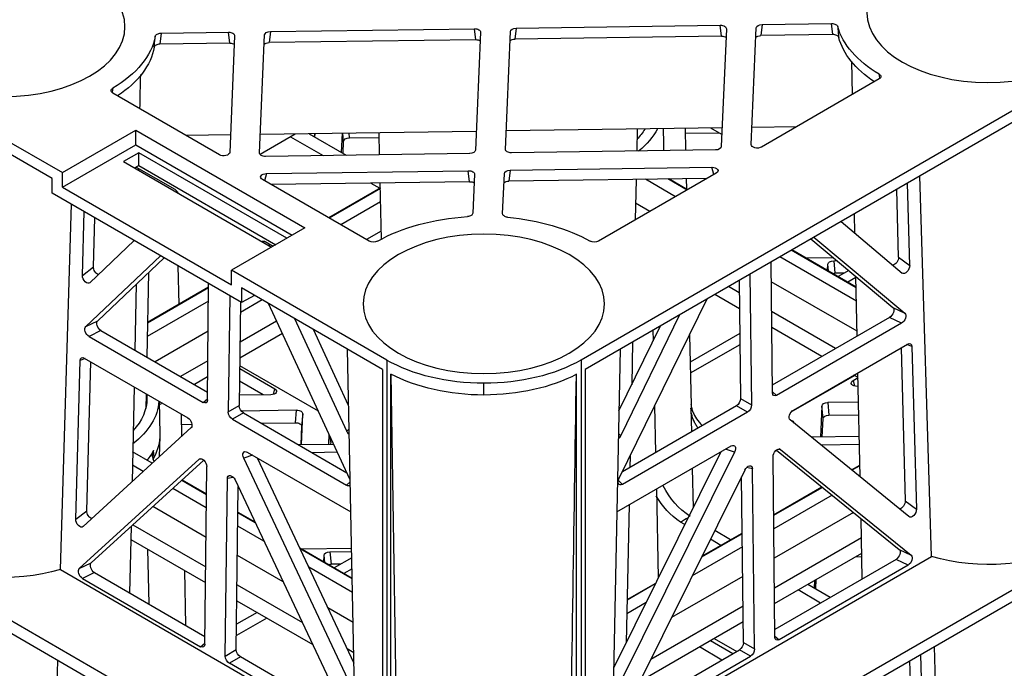
# Model space of a CAD drawing. Units: millimetres. Extents: x 625770 to 640876, y 259525 to 263686.
# Drawn here: x 627219 to 627384, y 260833 to 260941 of the extents above; entities that cross this region are included whole.
import ezdxf

# ---------------------------------------------------------------- set-up
doc = ezdxf.new("R2010")
doc.units = ezdxf.units.MM
doc.header["$LTSCALE"] = 50
doc.layers.add('21003-POLYSTORMM', color=7, linetype='Continuous')
doc.layers.add('21012-POLYSTORMM', color=7, linetype='Continuous')

# ---------------------------------------------------------------- blocks, each defined once
blk = doc.blocks.new('SE7')
at = {"layer": '21003-POLYSTORMM', "color": 7, "linetype": 'Continuous'}
for p, q in [((714.638, 405.401), (714.628, 404.924)), ((714.628, 404.861), (714.632, 404.667)), ((713.824, 403.363), (714.45, 403.725)), ((713.843, 403.352), (714.488, 403.724)), ((714.228, 403.129), (715.239, 403.713)), ((724.108, 403.401), (725.82, 402.413)), ((724.109, 403.423), (725.84, 402.424)), ((715.088, 402.633), (715.566, 402.909)), ((724.099, 402.962), (725.435, 402.191)), ((724.078, 401.982), (724.575, 401.694)), ((708.174, 399.634), (710.74, 401.115)), ((708.184, 400.084), (710.355, 401.338)), ((708.185, 400.107), (710.335, 401.349)), ((708.153, 398.629), (711.025, 400.287)), ((712.096, 399.916), (712.456, 400.124)), ((729.858, 400.104), (731.9, 398.925)), ((712.09, 399.38), (712.918, 399.858)), ((729.858, 400.081), (731.901, 398.902)), ((728.064, 399.68), (728.792, 399.26)), ((729.863, 399.634), (731.91, 398.452)), ((708.869, 398.053), (711.014, 399.292)), ((727.582, 398.969), (728.804, 398.263)), ((709.33, 397.787), (711.009, 398.756)), ((727.387, 398.549), (728.811, 397.727)), ((729.873, 398.636), (731.651, 397.609)), ((729.883, 397.64), (730.794, 397.114)), ((708.12, 397.088), (708.256, 397.166)), ((729.889, 397.104), (730.333, 396.848)), ((731.407, 396.227), (731.429, 396.215)), ((731.516, 396.29), (731.492, 395.187)), ((731.492, 395.125), (731.507, 394.431)), ((731.684, 394.413), (731.696, 394.647)), ((731.744, 394.213), (732.4, 394.592)), ((708.338, 393.994), (708.057, 394.156)), ((708.057, 394.134), (708.322, 393.981)), ((732.042, 393.941), (732.409, 394.153)), ((730.743, 393.658), (729.929, 393.188)), ((729.929, 393.165), (730.758, 393.644)), ((709.312, 393.409), (710.944, 392.467)), ((710.944, 392.489), (709.328, 393.422)), ((729.934, 392.724), (731.057, 393.372)), ((708.991, 393.15), (710.94, 392.025)), ((708.275, 392.571), (710.93, 391.038)), ((728.296, 392.222), (728.874, 392.556)), ((728.874, 392.579), (728.31, 392.254)), ((729.944, 391.737), (731.724, 392.765)), ((713.345, 391.103), (711.998, 391.881)), ((711.998, 391.859), (713.361, 391.072)), ((728.007, 391.611), (728.879, 392.115)), ((732.389, 392.159), (729.954, 390.753)), ((710.919, 390.054), (708.006, 391.737)), ((732.462, 391.668), (729.959, 390.223)), ((710.914, 389.525), (707.994, 391.21)), ((711.992, 391.417), (713.671, 390.448)), ((726.807, 391.386), (725.049, 390.371)), ((725.049, 390.348), (726.793, 391.355)), ((727.362, 390.246), (728.891, 391.129)), ((725.039, 389.898), (726.505, 390.744)), ((711.98, 390.432), (714.365, 389.054)), ((715.849, 389.658), (714.891, 390.211)), ((714.907, 390.179), (715.849, 389.635)), ((728.904, 390.147), (726.719, 388.886)), ((715.216, 389.556), (715.859, 389.185)), ((728.91, 389.618), (726.373, 388.153)), ((715.057, 387.665), (711.968, 389.449)), ((725.017, 388.893), (725.863, 389.381)), ((715.378, 386.948), (711.962, 388.92)), ((725.222, 388.021), (724.996, 387.891))]:
    blk.add_line(p, q, dxfattribs=at)
for centre, major_axis, start_param, end_param in [((719.018, 406.117), (4.365, 0), 3.431001, 3.760537), ((719.018, 406.117), (3.963, 0), 3.464124, 3.630634), ((719.018, 404.893), (4.391, 0), 3.12925, 3.230709), ((735.883, 396.381), (-3.963, 0), 6.218769, 6.283185), ((735.883, 396.381), (4.365, 0), 3.176488, 3.786154), ((735.883, 396.381), (-3.963, 0), 0, 0.489041), ((735.883, 395.156), (4.391, 0), 3.12925, 3.438137), ((735.883, 395.401), (-4.386, 0), 0.302181, 0.443083)]:
    blk.add_ellipse(centre, major_axis=major_axis, ratio=0.57735, start_param=start_param, end_param=end_param, dxfattribs=at)
for points, knots in [([(731.521, 396.154), (731.52, 396.154), (731.519, 396.155), (731.491, 396.176), (731.461, 396.196), (731.429, 396.215)], [0.8710574, 0.8710574, 0.8710574, 0.8710574, 0.875, 0.875, 1, 1, 1, 1]), ([(731.696, 394.647), (731.723, 394.597), (731.738, 394.544), (731.744, 394.44), (731.734, 394.387), (731.704, 394.317), (731.694, 394.297), (731.683, 394.279)], [0, 0, 0, 0, 0.25, 0.25, 0.5, 0.5, 0.5956348, 0.5956348, 0.5956348, 0.5956348])]:
    blk.add_open_spline(points, degree=3, knots=knots, dxfattribs=at)
blk.add_open_spline([(731.712, 394.338), (731.705, 394.363), (731.696, 394.388), (731.684, 394.413)], degree=3, dxfattribs=at)
at = {"layer": '21012-POLYSTORMM', "color": 7, "linetype": 'Continuous'}
for p, q in [((777.249, 428.469), (734.752, 403.933)), ((678.059, 420.375), (717.392, 397.667)), ((708.967, 408.551), (709.003, 408.918)), ((711.332, 408.885), (709.003, 408.918)), ((711.332, 408.885), (711.373, 408.517)), ((711.693, 404.874), (711.526, 408.773)), ((712.527, 408.747), (712.696, 404.804)), ((712.688, 408.498), (712.731, 408.865)), ((719.561, 408.767), (712.731, 408.865)), ((719.561, 408.767), (719.602, 408.399)), ((720.917, 408.38), (720.96, 408.747)), ((727.789, 408.65), (720.96, 408.747)), ((708.967, 408.551), (711.373, 408.517)), ((712.688, 408.498), (719.602, 408.399)), ((719.924, 404.712), (719.755, 408.655)), ((720.756, 408.63), (720.925, 404.687)), ((720.917, 408.38), (727.83, 408.282)), ((727.789, 408.65), (727.83, 408.282)), ((728.152, 404.595), (727.984, 408.538)), ((728.985, 408.512), (729.152, 404.611)), ((729.146, 408.263), (729.189, 408.63)), ((731.449, 408.598), (729.189, 408.63)), ((731.449, 408.598), (731.487, 408.23)), ((729.146, 408.263), (731.487, 408.23)), ((708.334, 407.652), (708.312, 406.545)), ((707.412, 407.065), (711.353, 404.79)), ((700.672, 406.928), (717.255, 397.354)), ((729.492, 404.533), (733.064, 406.595)), ((735.091, 403.737), (739.807, 406.46)), ((710.184, 405.465), (711.668, 405.443)), ((712.669, 405.429), (719.897, 405.326)), ((712.679, 405.209), (713.051, 405.424)), ((713.908, 405.411), (713.892, 404.678)), ((715.513, 405.389), (715.528, 404.654)), ((713.905, 405.254), (712.784, 405.27)), ((720.898, 405.312), (728.126, 405.209)), ((724.132, 404.532), (724.148, 405.265)), ((725.147, 405.093), (724.145, 405.107)), ((725.162, 405.251), (725.147, 405.093)), ((726.493, 405.232), (725.253, 404.516)), ((725.341, 404.981), (725.367, 405.248)), ((725.388, 405.248), (725.416, 404.61)), ((727.115, 405.133), (726.026, 404.505)), ((726.305, 405.235), (726.31, 405.126)), ((726.312, 405.234), (726.322, 405.133)), ((732.295, 405.351), (726.639, 402.085)), ((726.956, 405.225), (728.135, 404.545)), ((729.127, 405.194), (730.601, 405.173)), ((732.295, 404.861), (732.295, 405.351)), ((734.752, 403.933), (732.295, 405.351)), ((725.358, 404.577), (725.341, 404.981)), ((732.295, 404.861), (727.063, 401.84)), ((734.752, 403.443), (732.295, 404.861)), ((712.89, 404.692), (719.719, 404.595)), ((721.119, 404.575), (727.948, 404.477)), ((727.242, 401.737), (732.192, 404.595)), ((732.192, 404.168), (732.192, 404.595)), ((732.192, 404.595), (732.701, 404.301)), ((712.943, 403.872), (713.011, 404.113)), ((719.764, 404.016), (713.011, 404.113)), ((732.192, 404.168), (727.611, 401.524)), ((732.701, 404.301), (727.751, 401.443)), ((732.277, 404.12), (730.993, 403.379)), ((732.334, 404.089), (732.192, 404.168)), ((705.657, 391.097), (706.046, 403.825)), ((712.865, 403.916), (716.806, 401.641)), ((713.166, 403.743), (719.805, 403.648)), ((713.872, 403.733), (713.865, 403.387)), ((719.764, 404.016), (719.805, 403.648)), ((720.016, 402.56), (719.958, 403.904)), ((720.959, 403.879), (721.015, 402.574)), ((721.121, 403.629), (721.164, 403.996)), ((727.92, 403.9), (721.164, 403.996)), ((727.92, 403.9), (727.984, 403.662)), ((734.752, 403.443), (734.752, 403.933)), ((735.091, 403.247), (735.091, 403.737)), ((706.391, 400.827), (706.467, 403.582)), ((715.549, 403.709), (715.578, 402.35)), ((721.121, 403.629), (727.763, 403.535)), ((724.072, 401.713), (724.112, 403.587)), ((724.428, 403.582), (724.131, 403.411)), ((724.484, 401.641), (728.056, 403.704)), ((734.752, 403.443), (729.095, 400.177)), ((706.763, 401.105), (706.825, 403.375)), ((728.755, 399.589), (735.091, 403.247)), ((734.819, 390.66), (734.445, 402.875)), ((708.223, 401.911), (708.237, 402.56)), ((733.709, 400.783), (733.664, 402.424)), ((734.081, 400.499), (734.023, 402.631)), ((708.686, 402.301), (706.64, 400.576)), ((726.639, 402.085), (729.095, 400.667)), ((709.595, 401.777), (706.557, 399.23)), ((709.696, 401.718), (706.959, 399.425)), ((727.959, 401.627), (727.696, 401.475)), ((727.781, 401.524), (727.853, 401.501)), ((732.345, 401.662), (733.829, 400.251)), ((706.763, 401.105), (706.391, 400.827)), ((709.871, 401.081), (708.951, 401.094)), ((731.343, 401.084), (733.569, 398.981)), ((731.463, 401.153), (733.969, 398.785)), ((708.933, 400.988), (708.826, 400.99)), ((708.933, 400.988), (708.892, 400.572)), ((709.104, 400.638), (709.128, 400.876)), ((709.137, 400.657), (709.128, 400.876)), ((710.986, 396.569), (711.031, 400.947)), ((730.882, 400.818), (730.855, 399.529)), ((734.081, 400.499), (733.709, 400.783)), ((708.149, 398.468), (708.192, 400.458)), ((708.191, 400.423), (708.461, 400.267)), ((708.432, 400.66), (708.787, 400.455)), ((708.576, 400.577), (708.892, 400.572)), ((711.737, 400.54), (711.683, 396.166)), ((723.897, 397.667), (729.095, 400.667)), ((729.095, 400.177), (729.095, 400.667)), ((731.865, 400.591), (731.925, 397.767)), ((712.101, 400.329), (712.053, 396.38)), ((729.897, 396.334), (729.857, 400.225)), ((732.28, 400.199), (732.327, 397.999)), ((724.039, 397.356), (728.755, 400.079)), ((728.32, 399.828), (728.755, 399.589)), ((728.755, 400.079), (728.755, 399.589)), ((729.152, 399.818), (729.2, 395.932)), ((716.116, 393.712), (713.174, 399.71)), ((725.125, 393.679), (727.857, 399.561)), ((728.788, 399.608), (728.83, 396.145)), ((706.959, 399.425), (706.557, 399.23)), ((716.063, 395.136), (714.083, 399.185)), ((706.662, 398.9), (707.065, 399.095)), ((706.662, 398.9), (710.844, 396.486)), ((707.065, 399.095), (710.989, 396.829)), ((716.121, 395.964), (714.727, 398.813)), ((725.23, 395.286), (726.973, 399.05)), ((733.969, 398.785), (733.569, 398.981)), ((712.08, 398.554), (713.741, 397.595)), ((713.761, 398.514), (713.71, 396.145)), ((714.983, 398.665), (714.976, 398.306)), ((725.173, 396.15), (726.349, 398.69)), ((733.46, 398.653), (729.894, 396.594)), ((733.86, 398.457), (730.039, 396.251)), ((733.46, 398.653), (733.86, 398.457)), ((706.317, 398.124), (706.167, 392.681)), ((706.317, 398.124), (706.483, 398.19)), ((710.284, 395.995), (706.459, 398.203)), ((712.075, 398.181), (713.733, 397.224)), ((715.665, 398.272), (715.696, 396.834)), ((706.68, 398.076), (706.539, 392.957)), ((716.077, 398.034), (716.387, 383.519)), ((724.903, 383.552), (725.213, 398.034)), ((717.392, 397.667), (717.392, 365.252)), ((723.897, 397.667), (723.897, 365.252)), ((726.181, 395.952), (728.814, 397.472)), ((734.017, 397.734), (730.553, 395.734)), ((733.934, 392.627), (733.797, 397.607)), ((733.993, 397.72), (734.16, 397.655)), ((734.306, 392.345), (734.16, 397.655)), ((708.049, 393.759), (708.123, 397.243)), ((710.357, 395.93), (708.236, 397.155)), ((717.255, 397.354), (717.255, 381.734)), ((717.541, 381.573), (717.541, 397.192)), ((723.507, 381.717), (723.747, 397.198)), ((723.753, 365.172), (723.753, 397.195)), ((724.039, 397.356), (724.039, 381.769)), ((728.815, 397.38), (727.639, 396.701)), ((708.287, 396.981), (708.12, 397.078)), ((708.287, 396.981), (708.234, 396.796)), ((720.641, 396.89), (720.641, 396.889)), ((720.641, 396.497), (720.641, 396.889)), ((728.031, 396.501), (728.82, 396.957)), ((708.113, 396.785), (708.141, 396.785)), ((710.987, 396.6), (710.844, 396.486)), ((727.688, 396.517), (727.639, 396.701)), ((727.775, 396.505), (728.826, 396.49)), ((731.951, 396.541), (731.962, 396.049)), ((732.353, 396.773), (732.421, 393.593)), ((708.102, 396.256), (709.136, 396.242)), ((709.136, 396.242), (709.095, 395.826)), ((712.053, 396.38), (711.683, 396.166)), ((729.2, 395.932), (728.83, 396.145)), ((730.039, 396.251), (729.896, 396.366)), ((709.095, 395.826), (708.093, 395.84)), ((709.29, 395.714), (709.331, 396.129)), ((709.331, 396.129), (709.375, 395.088)), ((711.822, 395.921), (712.192, 396.135)), ((711.822, 395.921), (716.004, 393.507)), ((712.192, 396.135), (716.008, 393.931)), ((713.711, 396.056), (713.694, 395.267)), ((714.929, 396.131), (714.896, 394.573)), ((728.691, 395.9), (725.228, 393.9)), ((726.75, 394.84), (726.706, 395.87)), ((726.706, 395.87), (726.749, 395.453)), ((726.91, 395.988), (728.761, 395.962)), ((726.953, 395.571), (726.91, 395.988)), ((728.691, 395.9), (729.061, 395.686)), ((730.776, 395.863), (730.761, 395.115)), ((706.415, 392.43), (710.39, 395.664)), ((709.316, 395.089), (709.29, 395.714)), ((729.061, 395.686), (725.24, 393.481)), ((728.094, 395.555), (726.953, 395.571)), ((730.769, 395.517), (730.415, 395.522)), ((716.137, 395.211), (716.063, 395.136)), ((725.23, 395.286), (725.156, 395.363)), ((725.833, 394.853), (725.819, 395.173)), ((726.749, 395.453), (726.775, 394.84)), ((730.444, 395.406), (734.055, 392.096)), ((708.072, 394.841), (709.356, 394.823)), ((708.078, 395.107), (709.677, 395.084)), ((726.853, 394.839), (725.672, 394.856)), ((725.771, 394.922), (725.787, 395.105)), ((725.771, 394.922), (725.774, 394.854)), ((710.716, 394.677), (706.34, 391.138)), ((710.853, 394.656), (706.743, 391.332)), ((710.716, 394.677), (710.759, 394.693)), ((712.252, 394.59), (712.555, 394.684)), ((712.252, 394.59), (716.103, 386.836)), ((716.188, 392.586), (712.364, 394.795)), ((712.715, 394.592), (716.305, 387.365)), ((728.565, 394.586), (725.101, 392.586)), ((726.404, 394.58), (725.549, 394.592)), ((710.902, 388.398), (710.964, 394.429)), ((715.746, 394.465), (715.754, 394.078)), ((724.988, 387.524), (728.221, 394.388)), ((725.19, 386.978), (728.68, 394.388)), ((728.384, 394.482), (728.68, 394.388)), ((730.017, 394.319), (733.785, 390.887)), ((730.118, 394.368), (730.171, 394.348)), ((730.171, 394.348), (734.185, 390.692)), ((711.583, 388.005), (711.657, 394.029)), ((711.657, 394.029), (711.85, 394.072)), ((711.908, 393.989), (716.148, 385.475)), ((713.669, 394.041), (713.642, 392.726)), ((729.981, 388.163), (729.92, 394.103)), ((711.953, 388.218), (712.021, 393.762)), ((716.141, 393.639), (716.004, 393.507)), ((728.973, 393.657), (725.093, 385.442)), ((725.24, 393.481), (725.118, 393.596)), ((729.032, 393.744), (729.227, 393.703)), ((729.3, 387.77), (729.227, 393.703)), ((730.73, 393.67), (730.729, 393.65)), ((714.87, 393.348), (714.806, 390.382)), ((728.93, 387.984), (728.863, 393.424)), ((706.539, 392.957), (706.167, 392.681)), ((715.781, 392.821), (715.88, 388.221)), ((734.306, 392.345), (733.934, 392.627)), ((707.976, 390.349), (708.019, 392.364)), ((713.919, 392.167), (714.061, 392.249)), ((712.386, 391.657), (712.917, 391.964)), ((732.453, 392.1), (732.501, 389.88)), ((712.711, 391.469), (713.062, 391.672)), ((717.255, 381.734), (700.672, 391.308)), ((706.743, 391.332), (706.34, 391.138)), ((725.798, 391.256), (725.068, 391.266)), ((725.07, 391.368), (726.736, 391.344)), ((725.798, 391.256), (725.757, 390.84)), ((731.899, 391.343), (731.86, 389.51)), ((717.255, 381.342), (700.672, 390.916)), ((716.357, 384.919), (705.657, 391.097)), ((706.445, 390.807), (706.848, 391.001)), ((706.848, 391.001), (710.905, 388.658)), ((708.202, 391.091), (707.992, 391.094)), ((724.039, 381.769), (739.807, 390.873)), ((725.064, 391.057), (725.651, 390.718)), ((725.968, 390.901), (725.992, 391.144)), ((726.001, 390.92), (725.992, 391.144)), ((734.185, 390.692), (733.785, 390.887)), ((706.445, 390.807), (710.76, 388.315)), ((734.819, 390.66), (724.933, 384.953)), ((725.056, 390.686), (725.326, 390.53)), ((725.432, 390.845), (725.757, 390.84)), ((733.677, 390.559), (729.978, 388.423)), ((730.665, 390.631), (730.625, 388.797)), ((733.677, 390.559), (734.077, 390.363)), ((709.534, 390.011), (709.52, 390.33)), ((709.58, 390.295), (709.591, 390.044)), ((724.039, 381.345), (739.807, 390.449)), ((734.077, 390.363), (730.123, 388.081)), ((709.048, 389.73), (709.803, 390.166)), ((709.374, 389.542), (710.128, 389.978)), ((728.234, 389.227), (728.92, 388.831)), ((727.909, 389.039), (728.924, 388.453)), ((710.903, 388.43), (710.76, 388.315)), ((712.936, 388.357), (712.182, 387.921)), ((713.061, 388.285), (712.307, 387.849)), ((711.953, 388.218), (711.583, 388.005)), ((711.722, 387.76), (712.092, 387.973)), ((716.039, 385.694), (712.092, 387.973)), ((712.676, 387.636), (713.431, 388.072)), ((729.3, 387.77), (728.93, 387.984)), ((730.123, 388.081), (729.98, 388.195)), ((706.033, 387.821), (705.902, 383.069)), ((706.392, 387.614), (706.272, 383.282)), ((716.037, 385.268), (711.722, 387.76)), ((725.197, 385.663), (728.791, 387.738)), ((728.791, 387.738), (729.161, 387.525)), ((725.207, 385.242), (729.161, 387.525))]:
    blk.add_line(p, q, dxfattribs=at)
for centre, radius, start, end in [((716.946, 401.916), 0.309, 242.8498, 296.8205), ((724.343, 401.917), 0.309, 243.2005, 297.1293), ((712.36, 394.559), 2.529, 302.9482, 334.2444), ((712.709, 394.318), 2.471, 303.1458, 331.281), ((-7078.163, 634.461), 7787.623, 358.0919685, 358.187098), ((8521.981, 634.099), 7790.967, 181.8129113, 181.907761)]:
    blk.add_arc(centre, radius, start, end, dxfattribs=at)
for centre, major_axis in [((703.78, 409.281), (-4.04, 0)), ((736.696, 408.812), (-4.04, 0)), ((720.645, 399.545), (4.04, 0))]:
    blk.add_ellipse(centre, major_axis=major_axis, ratio=0.57735, dxfattribs=at)
for centre, major_axis, ratio, start_param, end_param in [((703.78, 409.281), (5.084, 0), 0.57735, 5.507754, 6.125746), ((711.325, 408.769), (0.201, 0.001), 0.57732, 0.021074, 1.53524), ((712.728, 408.749), (0.201, -0.001), 0.577313, 1.558074, 3.17029), ((719.554, 408.652), (0.201, 0.001), 0.57732, 0.021074, 1.53524), ((720.957, 408.632), (0.201, -0.001), 0.577313, 1.558074, 3.17029), ((703.78, 408.889), (5.042, 0), 0.57735, 5.563963, 6.132756), ((711.366, 408.401), (0.201, 0.001), 0.57732, 0.527813, 1.53524), ((712.685, 408.382), (0.201, -0.001), 0.577313, 1.558074, 2.385194), ((719.595, 408.283), (0.201, 0.001), 0.57732, 0.527813, 1.53524), ((720.914, 408.265), (0.201, -0.001), 0.577313, 1.558074, 2.385194), ((727.783, 408.534), (0.201, 0.001), 0.57732, 0.021074, 1.53524), ((729.186, 408.514), (0.201, -0.001), 0.577313, 1.558074, 3.17029), ((736.696, 408.812), (-5.084, 0), 0.57735, 0.10804, 0.775431), ((727.824, 408.166), (0.201, 0.001), 0.57732, 0.527813, 1.53524), ((729.143, 408.147), (0.201, -0.001), 0.577313, 1.558074, 2.385194), ((736.696, 408.42), (-5.042, 0), 0.57735, 0.10103, 0.719222), ((725.14, 404.977), (0.201, 0.001), 0.57732, 0.021074, 1.53524), ((711.492, 404.873), (-0.201, 0.004), 0.587975, 0.815032, 3.177112), ((712.897, 404.808), (-0.201, -0.001), 0.57732, 0.021074, 1.53524), ((719.723, 404.711), (-0.201, 0.001), 0.577313, 1.558074, 3.17029), ((721.126, 404.69), (-0.201, -0.001), 0.57732, 0.021074, 1.53524), ((727.952, 404.593), (-0.201, 0.001), 0.577313, 1.558074, 3.17029), ((729.353, 404.616), (-0.201, -0.003), 0.587333, 0.016383, 2.330307), ((713.01, 403.997), (0.205, -0.003), 0.566483, 1.574454, 3.936534), ((719.757, 403.901), (0.201, 0.001), 0.57732, 0.021074, 1.53524), ((721.16, 403.881), (0.201, -0.001), 0.577313, 1.558074, 3.17029), ((727.912, 403.784), (-0.204, -0.003), 0.567225, 2.348889, 4.662813), ((719.798, 403.532), (0.201, 0.001), 0.57732, 0.527813, 1.53524), ((721.117, 403.514), (0.201, -0.001), 0.577313, 1.558074, 2.385194), ((730.997, 403.215), (0.1, 0.174), 0.592397, 0.797963, 1.708314), ((720.645, 399.545), (-5.084, 0), 0.57735, 4.869828, 5.48782), ((720.645, 399.545), (5.084, 0), 0.57735, 0.795365, 1.462756), ((727.959, 401.461), (-0.101, -0.176), 0.577424, 3.01609, 3.926442), ((706.905, 401.024), (-0.094, 0.178), 0.598003, 0.817001, 2.740549), ((706.533, 400.746), (-0.094, 0.178), 0.598003, 0.817001, 3.272364), ((708.927, 400.872), (0.201, 0.001), 0.577324, 0.021071, 1.53615), ((733.567, 400.702), (0.093, 0.179), 0.598626, 3.704644, 5.461222), ((708.886, 400.457), (0.201, 0.001), 0.577324, 1.125686, 1.53615), ((733.939, 400.418), (0.093, 0.179), 0.598626, 2.97123, 5.461222), ((706.667, 399.064), (-0.1, 0.174), 0.595566, 0.104823, 2.341737), ((707.069, 399.258), (0.1, -0.174), 0.595566, 3.246416, 5.48333), ((733.456, 398.817), (0.1, 0.174), 0.595108, 3.939537, 6.141227), ((733.855, 398.621), (-0.1, -0.174), 0.595108, 0.797944, 2.999634), ((706.459, 398.038), (0.099, -0.175), 0.581168, 2.364984, 3.910862), ((720.641, 399.542), (-4.594, 0), 0.57735, 0.785398, 1.570796), ((720.645, 399.545), (4.6, 0), 0.57735, 4.711467, 5.497787), ((734.018, 397.569), (-0.099, -0.175), 0.581168, 2.372323, 3.918201), ((720.641, 399.15), (-4.594, 0), 0.57735, 0.830267, 1.570796), ((720.645, 399.153), (-4.6, 0), 0.57735, 1.569874, 2.312698), ((708.142, 396.901), (-0.205, 0.003), 0.566483, 1.574454, 3.936534), ((710.844, 396.652), (-0.099, 0.176), 0.579757, 2.368305, 3.931505), ((727.783, 396.621), (0.204, 0.003), 0.567225, 2.348889, 4.662813), ((709.13, 396.126), (0.201, 0.001), 0.57732, 0.021074, 1.53524), ((711.825, 396.086), (-0.098, 0.174), 0.589983, 0.796643, 2.359843), ((712.195, 396.299), (0.098, -0.174), 0.589983, 3.938236, 5.501436), ((718.205, 396.113), (4.496, 0), 0.57735, 3.12925, 3.163492), ((728.688, 396.064), (0.098, 0.174), 0.589983, 3.923342, 5.486542), ((730.039, 396.417), (0.099, 0.176), 0.579757, 2.35168, 3.91488), ((709.089, 395.71), (0.201, 0.001), 0.57732, 0.021074, 1.53524), ((710.28, 395.831), (0.101, -0.174), 0.592828, 0.094151, 2.341284), ((726.907, 395.872), (0.201, -0.001), 0.577313, 1.558074, 3.17029), ((729.058, 395.851), (-0.098, -0.174), 0.589983, 0.781749, 2.344949), ((710.472, 395.555), (0.201, -0.004), 0.587975, 2.002471, 3.177112), ((726.95, 395.455), (0.201, -0.001), 0.577313, 1.558074, 3.17029), ((730.556, 395.57), (0.1, 0.174), 0.592496, 0.798491, 3.011008), ((725.118, 395.325), (0.096, 0.183), 0.569554, 4.13047, 4.800298), ((712.364, 394.629), (0.102, -0.176), 0.576975, 2.355276, 4.602409), ((716.173, 395.181), (-0.097, 0.182), 0.570502, 1.51439, 2.167286), ((725.571, 394.917), (-0.201, -0.003), 0.587333, 3.157975, 3.760741), ((710.822, 394.507), (0.095, -0.177), 0.595823, 0.826172, 3.254568), ((728.565, 394.42), (-0.102, -0.176), 0.577321, 1.714253, 3.92677), ((730.062, 394.181), (-0.095, -0.178), 0.596371, 2.99052, 5.453057), ((711.799, 393.943), (0.097, -0.18), 0.573213, 1.515385, 3.94378), ((716.003, 393.674), (-0.102, 0.177), 0.574361, 2.360249, 4.597163), ((729.085, 393.617), (-0.097, -0.181), 0.572468, 2.336973, 4.799511), ((725.241, 393.647), (0.101, 0.177), 0.574819, 3.003992, 3.921929), ((706.681, 392.876), (-0.094, 0.178), 0.597829, 0.815695, 2.80206), ((706.309, 392.6), (-0.094, 0.178), 0.597829, 0.815695, 3.260978), ((733.792, 392.546), (0.093, 0.179), 0.598431, 3.660558, 5.462828), ((718.205, 394.829), (-6.096, 0), 0.57735, 0.764802, 0.82314), ((734.164, 392.264), (0.093, 0.179), 0.598431, 2.983461, 5.462828), ((703.781, 393.319), (4.259, 0.049), 0.584857, 3.969378, 5.161712), ((706.852, 391.164), (0.1, -0.174), 0.595705, 3.235601, 5.482734), ((725.791, 391.14), (0.201, 0.001), 0.57732, 0.021074, 1.53524), ((706.449, 390.97), (-0.1, 0.174), 0.595705, 0.094009, 2.341141), ((733.672, 390.723), (0.1, 0.174), 0.595245, 3.940102, 6.152619), ((736.695, 392.883), (-4.259, 0.049), 0.584857, 1.121287, 2.314884), ((725.75, 390.724), (0.201, 0.001), 0.57732, 0.952263, 1.53524), ((734.073, 390.527), (-0.1, -0.174), 0.595245, 0.798509, 3.011026), ((710.76, 388.481), (-0.099, 0.176), 0.579757, 2.368305, 3.931505), ((711.725, 387.924), (-0.098, 0.174), 0.589983, 0.796643, 2.359843), ((712.095, 388.138), (0.098, -0.174), 0.589983, 3.938236, 5.501436), ((728.788, 387.903), (0.098, 0.174), 0.589983, 3.923342, 5.486542), ((730.123, 388.247), (0.099, 0.176), 0.579757, 2.35168, 3.91488), ((729.158, 387.689), (-0.098, -0.174), 0.589983, 0.781749, 2.344949)]:
    blk.add_ellipse(centre, major_axis=major_axis, ratio=ratio, start_param=start_param, end_param=end_param, dxfattribs=at)
for points, knots in [([(708.801, 408.821), (708.792, 408.72), (708.782, 408.618), (708.772, 408.516), (708.77, 408.495), (708.767, 408.474), (708.765, 408.453)], [0, 0, 0, 0, 0.827919, 0.827919, 0.827919, 1, 1, 1, 1]), ([(709.003, 408.918), (708.979, 408.918), (708.955, 408.916), (708.91, 408.907), (708.889, 408.9), (708.834, 408.874), (708.809, 408.849), (708.801, 408.821)], [0, 0, 0, 0, 0.25, 0.25, 0.5, 0.5, 1, 1, 1, 1]), ([(708.765, 408.453), (708.769, 408.467), (708.777, 408.48), (708.8, 408.504), (708.816, 408.515), (708.871, 408.542), (708.919, 408.552), (708.967, 408.551)], [0, 0, 0, 0, 0.25, 0.25, 0.5, 0.5, 1, 1, 1, 1]), ([(731.642, 408.495), (731.639, 408.509), (731.632, 408.522), (731.611, 408.547), (731.596, 408.558), (731.543, 408.586), (731.497, 408.597), (731.449, 408.598)], [0, 0, 0, 0, 0.25, 0.25, 0.5, 0.5, 1, 1, 1, 1]), ([(731.68, 408.126), (731.669, 408.228), (731.659, 408.33), (731.648, 408.432), (731.646, 408.453), (731.644, 408.474), (731.642, 408.495)], [0, 0, 0, 0, 0.827919, 0.827919, 0.827919, 1, 1, 1, 1]), ([(731.487, 408.23), (731.511, 408.229), (731.534, 408.226), (731.579, 408.216), (731.599, 408.209), (731.652, 408.18), (731.675, 408.154), (731.68, 408.126)], [0, 0, 0, 0, 0.25, 0.25, 0.5, 0.5, 1, 1, 1, 1]), ([(707.411, 407.227), (707.393, 407.216), (707.378, 407.203), (707.359, 407.175), (707.354, 407.16), (707.354, 407.116), (707.375, 407.086), (707.412, 407.065)], [0, 0, 0, 0, 0.25, 0.25, 0.5, 0.5, 1, 1, 1, 1]), ([(707.389, 407.081), (707.393, 407.107), (707.397, 407.133), (707.401, 407.159), (707.404, 407.181), (707.408, 407.204), (707.411, 407.227)], [0.6283672, 0.6283672, 0.6283672, 0.6283672, 0.8272933, 0.8272933, 0.8272933, 1, 1, 1, 1]), ([(733.064, 406.595), (733.083, 406.606), (733.097, 406.618), (733.117, 406.646), (733.122, 406.661), (733.123, 406.706), (733.102, 406.735), (733.066, 406.757)], [0, 0, 0, 0, 0.25, 0.25, 0.5, 0.5, 1, 1, 1, 1]), ([(719.848, 402.444), (719.871, 402.446), (719.894, 402.45), (719.936, 402.464), (719.954, 402.473), (720, 402.505), (720.017, 402.532), (720.016, 402.56)], [0, 0, 0, 0, 0.25, 0.25, 0.5, 0.5, 1, 1, 1, 1]), ([(721.015, 402.574), (721.016, 402.56), (721.021, 402.547), (721.039, 402.521), (721.052, 402.509), (721.1, 402.479), (721.145, 402.466), (721.193, 402.463)], [0, 0, 0, 0, 0.25, 0.25, 0.5, 0.5, 1, 1, 1, 1]), ([(713.713, 396.192), (713.708, 396.144), (713.698, 396.096), (713.675, 396.009), (713.662, 395.969), (713.63, 395.889), (713.612, 395.849), (713.551, 395.735), (713.501, 395.662), (713.408, 395.554), (713.37, 395.514), (713.33, 395.477)], [0.0526359, 0.0526359, 0.0526359, 0.0526359, 0.125, 0.125, 0.1875, 0.1875, 0.25, 0.25, 0.375, 0.375, 0.4494724, 0.4494724, 0.4494724, 0.4494724]), ([(713.475, 395.394), (713.488, 395.411), (713.5, 395.428), (713.537, 395.483), (713.56, 395.521), (713.621, 395.637), (713.653, 395.717), (713.697, 395.885), (713.709, 395.97), (713.711, 396.056)], [0.6580015, 0.6580015, 0.6580015, 0.6580015, 0.6875, 0.6875, 0.75, 0.75, 0.875, 0.875, 1, 1, 1, 1])]:
    blk.add_open_spline(points, degree=3, knots=knots, dxfattribs=at)
for points in [[(732.155, 406.07), (732.147, 406.451), (732.139, 406.832), (732.131, 407.212)], [(733.066, 406.757), (733.073, 406.709), (733.08, 406.661), (733.087, 406.614)], [(732.199, 404.011), (732.198, 404.032), (732.198, 404.053), (732.197, 404.074)], [(717.787, 381.715), (717.707, 386.875), (717.627, 392.035), (717.547, 397.196)]]:
    blk.add_open_spline(points, degree=3, dxfattribs=at)

msp = doc.modelspace()

# ---------------------------------------------------------------- block references
at = {"xscale": -5, "yscale": 5, "zscale": 5}
msp.add_blockref('SE7', (630899.65, 258896.18), dxfattribs=at)

doc.saveas('drawing.dxf')
